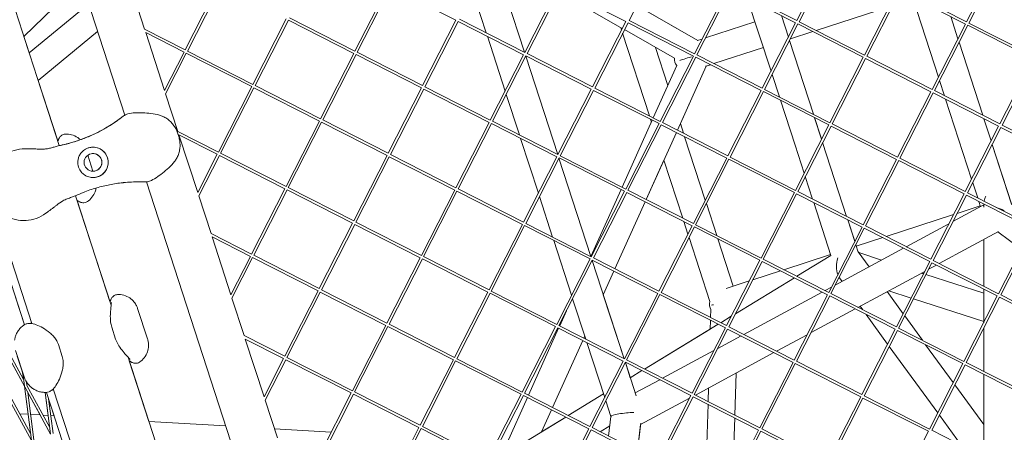
# Model space of a CAD drawing. Units: millimetres. Extents: x -4581 to 3057, y -4903 to 3057.
# Drawn here: x -1105 to -521, y -452 to -208 of the extents above; entities that cross this region are included whole.
import ezdxf

# ---------------------------------------------------------------- set-up
doc = ezdxf.new("R2010")
doc.units = ezdxf.units.MM
doc.linetypes.add('STRICHPUNKT', pattern=[25.4, 12.7, -6.35, 0, -6.35])
doc.layers.add('DNA TOWER 04', color=7, linetype='Continuous')
doc.layers.add('SICHER-MIN', color=7, linetype='STRICHPUNKT')

msp = doc.modelspace()

# ---------------------------------------------------------------- linework, layer by layer
at = {"layer": 'DNA TOWER 04', "color": 0, "linetype": 'Continuous', "lineweight": 0}
for p, q in [((-1042.512, -264.303), (-1200.743, 222.721)), ((-1081.322, -282.335), (-1242.544, 213.856)), ((-1290.878, 193.064), (-1101.93, -388.481)), ((-1097.514, -387.831), (-1286.929, 195.128)), ((-805.688, -227.048), (-824.615, -168.796)), ((-805.685, -227.049), (-824.542, -169.013)), ((-743.657, -208.149), (-723.908, -169.391)), ((-644.373, -208.232), (-624.625, -169.473)), ((-643.037, -208.913), (-623.288, -170.154)), ((-543.753, -208.996), (-524.005, -170.237)), ((-542.417, -209.677), (-522.668, -170.918)), ((-1102.342, -217.641), (-1068.374, -184.701)), ((-1030.776, -213.369), (-1038.006, -191.116)), ((-1006.759, -225.606), (-987.01, -186.848)), ((-1005.422, -226.287), (-985.674, -187.529)), ((-906.139, -226.37), (-886.39, -187.612)), ((-904.802, -227.051), (-885.053, -188.293)), ((-846.295, -208.041), (-885.053, -188.293)), ((-828.369, -215.491), (-836.171, -191.477)), ((-805.518, -227.134), (-785.77, -188.375)), ((-804.182, -227.815), (-784.433, -189.056)), ((-747.74, -212.859), (-785.56, -191.268)), ((-745.674, -208.805), (-784.433, -189.056)), ((-704.898, -227.898), (-685.15, -189.139)), ((-703.562, -228.579), (-683.813, -189.82)), ((-645.054, -209.569), (-683.813, -189.82)), ((-644.373, -208.232), (-683.132, -188.484)), ((-604.278, -228.662), (-584.529, -189.903)), ((-602.942, -229.343), (-583.193, -190.584)), ((-544.434, -210.333), (-583.193, -190.584)), ((-543.753, -208.996), (-582.512, -189.247)), ((-659.643, -238.202), (-673.687, -194.98)), ((-560.449, -241.763), (-575.864, -194.318)), ((-1063.919, -198.415), (-1099.179, -227.376)), ((-702.963, -219.998), (-739.164, -199.331)), ((-702.949, -219.993), (-735.381, -201.478)), ((-589.681, -200.013), (-632.926, -214.065)), ((-632.925, -214.065), (-589.682, -200.015)), ((-589.682, -200.016), (-632.924, -214.066)), ((-966.663, -246.036), (-946.915, -207.277)), ((-965.327, -246.717), (-945.578, -207.958)), ((-906.819, -227.707), (-945.578, -207.958)), ((-906.139, -226.37), (-944.897, -206.622)), ((-866.043, -246.8), (-846.295, -208.041)), ((-864.707, -247.481), (-844.958, -208.722)), ((-806.199, -228.471), (-844.958, -208.722)), ((-805.518, -227.134), (-844.277, -207.386)), ((-765.423, -247.564), (-745.674, -208.805)), ((-764.087, -248.245), (-744.338, -209.486)), ((-705.579, -229.234), (-744.338, -209.486)), ((-704.898, -227.898), (-743.657, -208.149)), ((-698.441, -218.528), (-669.13, -209.005)), ((-664.803, -248.328), (-645.054, -209.569)), ((-653.525, -205.252), (-649.371, -218.04)), ((-604.278, -228.662), (-643.037, -208.913)), ((-548.892, -219.081), (-553.183, -205.875)), ((-548.891, -219.079), (-553.181, -205.876)), ((-503.658, -229.426), (-542.417, -209.677)), ((-1058.609, -214.758), (-1093.869, -243.719)), ((-1058.606, -214.766), (-1093.866, -243.727)), ((-1006.759, -225.606), (-1030.776, -213.369)), ((-1007.44, -226.943), (-1030.12, -215.387)), ((-1018.997, -249.625), (-1030.12, -215.387)), ((-748.681, -212.322), (-748.208, -213.777)), ((-747.552, -215.794), (-731.636, -264.779)), ((-716.846, -230.496), (-746.436, -213.603)), ((-663.466, -249.009), (-643.718, -210.25)), ((-634.942, -214.721), (-648.189, -219.026)), ((-648.189, -219.025), (-634.942, -214.721)), ((-634.944, -214.72), (-648.188, -219.024)), ((-604.959, -229.998), (-643.718, -210.25)), ((-564.183, -249.091), (-544.434, -210.333)), ((-562.846, -249.772), (-543.098, -211.014)), ((-504.339, -230.762), (-543.098, -211.014)), ((-1099.179, -227.376), (-1102.342, -217.641)), ((-1102.342, -217.641), (-1099.179, -227.376)), ((-817.161, -249.985), (-827.713, -217.509)), ((-703.387, -220.135), (-700.458, -219.184)), ((-648.715, -220.057), (-634.516, -263.76)), ((-648.705, -220.038), (-634.496, -263.77)), ((-634.493, -263.771), (-648.704, -220.035)), ((-534.173, -264.382), (-548.236, -221.099)), ((-534.171, -264.383), (-548.235, -221.097)), ((-1018.997, -249.625), (-1007.44, -226.943)), ((-966.663, -246.036), (-1005.422, -226.287)), ((-866.043, -246.8), (-904.802, -227.051)), ((-728.026, -224.113), (-720.705, -246.643)), ((-664.186, -224.221), (-693.451, -233.73)), ((-664.185, -224.223), (-693.449, -233.731)), ((-693.449, -233.731), (-664.185, -224.223)), ((-1018.341, -251.642), (-1006.103, -227.624)), ((-967.344, -247.373), (-1006.103, -227.624)), ((-926.568, -266.466), (-906.819, -227.707)), ((-925.232, -267.147), (-905.483, -228.388)), ((-866.724, -248.136), (-905.483, -228.388)), ((-825.948, -267.229), (-806.199, -228.471)), ((-824.611, -267.91), (-804.863, -229.152)), ((-786.022, -287.573), (-804.949, -229.321)), ((-786.019, -287.574), (-804.948, -229.318)), ((-766.104, -248.9), (-804.863, -229.152)), ((-765.423, -247.564), (-804.182, -227.815)), ((-725.328, -267.993), (-705.579, -229.234)), ((-723.991, -268.674), (-704.243, -229.915)), ((-665.484, -249.664), (-704.243, -229.915)), ((-664.803, -248.328), (-703.562, -228.579)), ((-624.708, -268.757), (-604.959, -229.998)), ((-623.371, -269.438), (-603.623, -230.679)), ((-564.864, -250.428), (-603.623, -230.679)), ((-564.183, -249.091), (-602.942, -229.343)), ((-524.087, -269.521), (-504.339, -230.762)), ((-522.751, -270.202), (-503.002, -231.443)), ((-729.385, -265.926), (-715.414, -234.889)), ((-715.112, -273.198), (-698.014, -235.213)), ((-713.343, -269.301), (-697.998, -235.209)), ((-695.469, -234.386), (-698.441, -235.352)), ((-698.015, -235.215), (-695.467, -234.387)), ((-695.467, -234.387), (-697.998, -235.209)), ((-1082.22, -279.569), (-1093.868, -243.719)), ((-1093.866, -243.727), (-1082.22, -279.569)), ((-654.677, -253.487), (-658.988, -240.219)), ((-556.854, -252.826), (-559.793, -243.78)), ((-987.093, -286.131), (-967.344, -247.373)), ((-985.756, -286.812), (-966.008, -248.054)), ((-927.249, -267.802), (-966.008, -248.054)), ((-926.568, -266.466), (-965.327, -246.717)), ((-886.473, -286.895), (-866.724, -248.136)), ((-885.136, -287.576), (-865.388, -248.817)), ((-826.629, -268.566), (-865.388, -248.817)), ((-825.948, -267.229), (-864.707, -247.481)), ((-785.853, -287.659), (-766.104, -248.9)), ((-784.516, -288.34), (-764.768, -249.581)), ((-726.009, -269.33), (-764.768, -249.581)), ((-725.328, -267.993), (-764.087, -248.245)), ((-685.232, -288.423), (-665.484, -249.664)), ((-683.896, -289.104), (-664.147, -250.345)), ((-625.389, -270.094), (-664.147, -250.345)), ((-624.708, -268.757), (-663.466, -249.009)), ((-584.612, -289.187), (-564.864, -250.428)), ((-524.087, -269.521), (-562.846, -249.772)), ((-1011.112, -273.893), (-1018.341, -251.642)), ((-808.703, -276.016), (-816.506, -252.002)), ((-645.376, -282.111), (-654.021, -255.504)), ((-583.276, -289.868), (-563.527, -251.109)), ((-524.768, -270.857), (-563.527, -251.109)), ((-540.783, -302.288), (-556.199, -254.843)), ((-946.998, -306.561), (-927.249, -267.802)), ((-886.473, -286.895), (-925.232, -267.147)), ((-785.853, -287.659), (-824.611, -267.91)), ((-747.877, -307.008), (-730.001, -267.295)), ((-730.981, -266.796), (-730.476, -268.35)), ((-633.86, -265.777), (-630.188, -277.081)), ((-633.84, -265.787), (-629.695, -278.545)), ((-629.694, -278.543), (-633.838, -265.789)), ((-529.226, -279.606), (-533.517, -266.4)), ((-529.225, -279.604), (-533.515, -266.401)), ((-987.093, -286.131), (-1011.112, -273.893)), ((-945.661, -307.242), (-925.913, -268.483)), ((-887.154, -288.232), (-925.913, -268.483)), ((-846.377, -307.325), (-826.629, -268.566)), ((-845.041, -308.006), (-825.292, -269.247)), ((-786.534, -288.996), (-825.292, -269.247)), ((-745.757, -308.089), (-726.009, -269.33)), ((-744.421, -308.77), (-724.672, -270.011)), ((-685.913, -289.759), (-724.672, -270.011)), ((-685.232, -288.423), (-723.991, -268.674)), ((-713.35, -269.282), (-711.475, -275.052)), ((-645.137, -308.852), (-625.389, -270.094)), ((-643.801, -309.533), (-624.052, -270.775)), ((-585.293, -290.523), (-624.052, -270.775)), ((-584.612, -289.187), (-623.371, -269.438)), ((-544.517, -309.616), (-524.768, -270.857)), ((-543.18, -310.297), (-523.432, -271.538)), ((-484.699, -291.274), (-523.432, -271.538)), ((-484.018, -289.938), (-522.751, -270.202)), ((-1010.582, -276.945), (-1011.278, -274.805)), ((-987.774, -287.468), (-1010.457, -275.91)), ((-999.332, -310.152), (-1010.457, -275.91)), ((-797.496, -310.51), (-808.048, -278.034)), ((-733.605, -314.281), (-715.729, -274.568)), ((-710.819, -277.069), (-698.604, -314.665)), ((-629.705, -278.565), (-630.215, -276.994)), ((-645.404, -282.025), (-639.978, -298.727)), ((-614.85, -324.284), (-629.05, -280.583)), ((-629.04, -280.563), (-614.831, -324.294)), ((-614.827, -324.296), (-629.038, -280.56)), ((-516.96, -317.357), (-528.571, -281.624)), ((-517.091, -316.949), (-528.57, -281.622)), ((-1064.466, -288.026), (-1061.384, -297.513)), ((-999.332, -310.152), (-987.774, -287.468)), ((-998.676, -312.169), (-986.437, -288.149)), ((-947.679, -307.897), (-986.437, -288.149)), ((-946.998, -306.561), (-985.756, -286.812)), ((-906.902, -326.99), (-887.154, -288.232)), ((-905.566, -327.671), (-885.817, -288.913)), ((-847.058, -308.661), (-885.817, -288.913)), ((-846.377, -307.325), (-885.136, -287.576)), ((-806.282, -327.754), (-786.534, -288.996)), ((-804.946, -328.435), (-785.197, -289.676)), ((-766.356, -348.097), (-785.283, -289.846)), ((-766.362, -348.074), (-785.282, -289.843)), ((-746.438, -309.425), (-785.197, -289.676)), ((-745.757, -308.089), (-784.516, -288.34)), ((-733.592, -314.287), (-723.114, -291.008)), ((-723.12, -290.988), (-711.97, -325.304)), ((-705.662, -328.518), (-685.913, -289.759)), ((-704.326, -329.199), (-684.577, -290.44)), ((-645.818, -310.189), (-684.577, -290.44)), ((-645.137, -308.852), (-683.896, -289.104)), ((-605.042, -329.282), (-585.293, -290.523)), ((-603.705, -329.963), (-583.957, -291.204)), ((-545.198, -310.953), (-583.957, -291.204)), ((-544.517, -309.616), (-583.276, -289.868)), ((-639.322, -300.744), (-635.011, -314.012)), ((-859.087, -828.872), (-1029.679, -303.801)), ((-967.427, -346.656), (-947.679, -307.897)), ((-966.091, -347.337), (-946.342, -308.578)), ((-907.583, -328.327), (-946.342, -308.578)), ((-906.902, -326.99), (-945.661, -307.242)), ((-866.807, -347.42), (-847.058, -308.661)), ((-806.282, -327.754), (-845.041, -308.006)), ((-766.363, -348.077), (-748.494, -308.378)), ((-705.662, -328.518), (-744.421, -308.77)), ((-537.189, -313.35), (-540.127, -304.305)), ((-1050.603, -376.878), (-1071.675, -312.024)), ((-1051.302, -374.724), (-1070.758, -314.845)), ((-1070.758, -314.846), (-1051.302, -374.724)), ((-991.448, -334.417), (-998.676, -312.169)), ((-865.471, -348.101), (-845.722, -309.342)), ((-806.963, -329.091), (-845.722, -309.342)), ((-789.038, -336.541), (-796.84, -312.527)), ((-766.187, -348.184), (-746.438, -309.425)), ((-764.85, -348.865), (-745.102, -310.106)), ((-706.343, -329.855), (-745.102, -310.106)), ((-665.567, -348.948), (-645.818, -310.189)), ((-664.23, -349.629), (-644.482, -310.87)), ((-605.723, -330.618), (-644.482, -310.87)), ((-605.042, -329.282), (-643.801, -309.533)), ((-564.947, -349.712), (-545.198, -310.953)), ((-563.61, -350.392), (-543.861, -311.634)), ((-505.128, -331.369), (-543.861, -311.634)), ((-504.447, -330.033), (-543.18, -310.297)), ((-752.097, -355.363), (-734.221, -315.65)), ((-752.085, -355.369), (-734.209, -315.656)), ((-697.948, -316.683), (-691.809, -335.577)), ((-634.356, -316.029), (-624.111, -347.56)), ((-551.901, -327.412), (-534.661, -318.115)), ((-549.427, -322.558), (-535.651, -318.082)), ((-535.494, -318.564), (-536.533, -315.368)), ((-533.615, -317.381), (-533.615, -318.307)), ((-610.039, -339.09), (-614.195, -326.302)), ((-614.175, -326.312), (-610.03, -339.071)), ((-610.028, -339.067), (-614.172, -326.313)), ((-591.446, -336.209), (-551.445, -323.213)), ((-927.332, -367.086), (-907.583, -328.327)), ((-925.995, -367.767), (-906.247, -329.008)), ((-867.488, -348.757), (-906.247, -329.008)), ((-866.807, -347.42), (-905.566, -327.671)), ((-826.712, -367.85), (-806.963, -329.091)), ((-825.375, -368.531), (-805.627, -329.772)), ((-766.868, -349.52), (-805.627, -329.772)), ((-766.187, -348.184), (-804.946, -328.435)), ((-726.092, -368.613), (-706.343, -329.855)), ((-724.755, -369.294), (-705.006, -330.536)), ((-711.315, -327.321), (-708.876, -334.826)), ((-666.248, -350.284), (-705.006, -330.536)), ((-665.567, -348.948), (-704.326, -329.199)), ((-625.471, -369.377), (-605.723, -330.618)), ((-624.135, -370.058), (-604.386, -331.299)), ((-565.628, -351.048), (-604.386, -331.299)), ((-564.947, -349.712), (-603.705, -329.963)), ((-579.5, -342.296), (-554.222, -328.664)), ((-505.128, -331.369), (-524.877, -370.128)), ((-503.792, -332.05), (-523.54, -370.809)), ((-967.427, -346.656), (-991.448, -334.417)), ((-968.108, -347.993), (-990.793, -336.434)), ((-979.667, -370.678), (-990.793, -336.434)), ((-708.221, -336.844), (-695.91, -374.732)), ((-691.154, -337.594), (-682.04, -365.644)), ((-609.111, -341.949), (-593.463, -336.865)), ((-560.001, -352.231), (-524.794, -333.244)), ((-533.615, -338.001), (-533.615, -365.676)), ((-533.615, -338.001), (-533.615, -365.676)), ((-511.388, -343.655), (-525.324, -333.53)), ((-777.83, -371.035), (-788.382, -338.558)), ((-621.542, -364.969), (-581.105, -343.162)), ((-607.94, -345.55), (-609.384, -341.108)), ((-609.374, -341.088), (-609.096, -341.944)), ((-609.093, -341.943), (-609.372, -341.085)), ((-979.667, -370.678), (-968.108, -347.993)), ((-979.012, -372.696), (-966.772, -348.674)), ((-928.013, -368.422), (-966.772, -348.674)), ((-927.332, -367.086), (-966.091, -347.337)), ((-887.237, -387.515), (-867.488, -348.757)), ((-885.9, -388.196), (-866.152, -349.438)), ((-827.393, -369.186), (-866.152, -349.438)), ((-826.712, -367.85), (-865.471, -348.101)), ((-786.616, -388.279), (-766.868, -349.52)), ((-726.092, -368.613), (-764.85, -348.865)), ((-625.471, -369.377), (-664.23, -349.629)), ((-651.972, -355.874), (-624.328, -346.893)), ((-624.123, -347.524), (-644.277, -359.795)), ((-644.276, -359.796), (-624.122, -347.525)), ((-607.659, -345.771), (-608.038, -345.249)), ((-608.038, -345.249), (-601.546, -354.185)), ((-607.659, -345.771), (-594.107, -350.174)), ((-785.28, -388.96), (-765.531, -350.201)), ((-746.691, -408.622), (-765.618, -350.371)), ((-726.773, -369.95), (-765.531, -350.201)), ((-685.996, -389.043), (-666.248, -350.284)), ((-684.66, -389.724), (-664.911, -350.965)), ((-626.152, -370.714), (-664.911, -350.965)), ((-585.376, -389.807), (-565.628, -351.048)), ((-584.04, -390.488), (-564.291, -351.729)), ((-566.269, -355.612), (-561.606, -353.097)), ((-525.558, -371.465), (-564.291, -351.729)), ((-524.877, -370.128), (-563.61, -350.392)), ((-759.007, -370.716), (-752.713, -356.733)), ((-759.001, -370.735), (-752.701, -356.739)), ((-680.716, -381.984), (-645.781, -360.713)), ((-645.782, -360.712), (-680.715, -381.982)), ((-670.476, -361.886), (-653.99, -356.53)), ((-619.128, -360.609), (-617.531, -362.806)), ((-608.155, -378.2), (-568.591, -356.864)), ((-570.443, -357.862), (-569.29, -358.237)), ((-570.43, -357.856), (-569.286, -358.228)), ((-567.846, -358.706), (-533.615, -369.827)), ((-567.841, -358.697), (-533.615, -369.817)), ((-686.187, -366.991), (-672.493, -362.542)), ((-627.654, -368.265), (-623.863, -366.221)), ((-533.615, -367.359), (-533.615, -387.278)), ((-533.615, -367.359), (-533.615, -369.817)), ((-1101.961, -388.499), (-1107.303, -372.058)), ((-971.784, -394.941), (-979.012, -372.696)), ((-947.761, -407.181), (-928.013, -368.422)), ((-946.425, -407.862), (-926.676, -369.103)), ((-887.918, -388.852), (-926.676, -369.103)), ((-887.237, -387.515), (-925.995, -367.767)), ((-847.141, -407.945), (-827.393, -369.186)), ((-845.805, -408.626), (-826.056, -369.867)), ((-787.297, -389.616), (-826.056, -369.867)), ((-786.616, -388.279), (-825.375, -368.531)), ((-769.372, -397.066), (-777.174, -373.052)), ((-746.688, -408.624), (-759, -370.732)), ((-746.521, -408.709), (-726.773, -369.95)), ((-745.185, -409.39), (-725.436, -370.631)), ((-686.677, -390.379), (-725.436, -370.631)), ((-685.996, -389.043), (-724.755, -369.294)), ((-675.807, -394.234), (-629.259, -369.131)), ((-645.901, -409.473), (-626.152, -370.714)), ((-644.564, -410.154), (-624.816, -371.395)), ((-586.057, -391.143), (-624.816, -371.395)), ((-585.376, -389.807), (-624.135, -370.058)), ((-581.373, -381.95), (-590.87, -368.879)), ((-590.87, -368.879), (-581.373, -381.95)), ((-581.372, -381.949), (-590.869, -368.878)), ((-576.645, -372.671), (-589.91, -368.361)), ((-533.615, -386.651), (-575.201, -373.14)), ((-525.558, -371.465), (-545.306, -410.223)), ((-524.221, -372.146), (-543.97, -410.904)), ((-485.462, -391.894), (-524.221, -372.146)), ((-484.781, -390.558), (-523.54, -370.809)), ((-1029.047, -396.923), (-1034.904, -378.896)), ((-635.91, -393.169), (-609.76, -379.066)), ((-606.856, -377.5), (-605.284, -379.663)), ((-784.862, -389.173), (-780.869, -380.304)), ((-695.291, -379.539), (-695.428, -384.237)), ((-683.156, -383.468), (-689.435, -387.291)), ((-689.434, -387.292), (-683.157, -383.47)), ((-603.342, -382.336), (-590.545, -399.95)), ((-569.957, -397.663), (-580.384, -383.312)), ((-580.384, -383.312), (-569.957, -397.663)), ((-569.954, -397.665), (-580.383, -383.311)), ((-1047.96, -396.996), (-1050.248, -389.953)), ((-907.666, -427.611), (-887.918, -388.852)), ((-906.33, -428.292), (-886.581, -389.533)), ((-847.822, -409.281), (-886.581, -389.533)), ((-847.141, -407.945), (-885.9, -388.196)), ((-807.046, -428.374), (-787.297, -389.616)), ((-805.709, -429.055), (-785.961, -390.297)), ((-803.354, -430.256), (-785.478, -390.543)), ((-747.202, -410.045), (-785.961, -390.297)), ((-746.521, -408.709), (-785.28, -388.96)), ((-690.94, -388.208), (-734.593, -414.787)), ((-734.591, -414.787), (-690.939, -388.208)), ((-706.426, -429.138), (-686.677, -390.379)), ((-695.477, -385.896), (-695.628, -391.062)), ((-645.901, -409.473), (-684.66, -389.724)), ((-545.306, -410.223), (-584.04, -390.488)), ((-533.615, -386.651), (-533.615, -387.278)), ((-533.615, -390.582), (-533.615, -416.181)), ((-533.615, -390.582), (-533.615, -416.181)), ((-1102.495, -420.886), (-1116.021, -396.101)), ((-947.761, -407.181), (-971.784, -394.941)), ((-770.589, -396.446), (-769.999, -395.136)), ((-770.577, -396.452), (-769.993, -395.155)), ((-734.593, -414.786), (-695.628, -391.061)), ((-705.089, -429.819), (-685.341, -391.06)), ((-691.183, -402.526), (-677.413, -395.1)), ((-646.582, -410.809), (-685.341, -391.06)), ((-656.309, -404.17), (-638.232, -394.421)), ((-605.806, -429.902), (-586.057, -391.143)), ((-604.469, -430.583), (-584.721, -391.824)), ((-545.987, -411.56), (-584.721, -391.824)), ((-1101.963, -424.991), (-1117.338, -396.82)), ((-1115.479, -400.289), (-1102.001, -424.984)), ((-1081.875, -400.229), (-1079.587, -407.272)), ((-948.442, -408.518), (-971.129, -396.958)), ((-960.002, -431.205), (-971.129, -396.958)), ((-789.081, -437.528), (-771.205, -397.815)), ((-789.069, -437.534), (-771.193, -397.821)), ((-758.164, -431.56), (-768.717, -399.083)), ((-589.555, -401.312), (-560.877, -440.784)), ((-551.706, -422.784), (-568.015, -400.336)), ((-568.015, -400.336), (-551.706, -422.784)), ((-551.705, -422.782), (-568.012, -400.338)), ((-1107.27, -403.745), (-1102.198, -419.354)), ((-1106.246, -407.146), (-1103.369, -416.001)), ((-897.884, -846.897), (-1040.561, -407.784)), ((-907.666, -427.611), (-946.425, -407.862)), ((-723.961, -420.204), (-693.504, -403.778)), ((-704.462, -430.139), (-657.914, -405.035)), ((-1028.212, -445.79), (-1039.861, -409.937)), ((-1039.861, -409.937), (-1028.213, -445.785)), ((-960.002, -431.205), (-948.442, -408.518)), ((-959.347, -433.223), (-947.106, -409.199)), ((-908.347, -428.947), (-947.106, -409.199)), ((-867.571, -448.04), (-847.822, -409.281)), ((-866.234, -448.721), (-846.486, -409.962)), ((-807.727, -429.711), (-846.486, -409.962)), ((-807.046, -428.374), (-845.805, -408.626)), ((-766.951, -448.804), (-747.202, -410.045)), ((-765.614, -449.485), (-745.866, -410.726)), ((-739.527, -430.671), (-745.952, -410.896)), ((-743.019, -419.917), (-745.951, -410.893)), ((-707.107, -430.475), (-745.866, -410.726)), ((-706.426, -429.138), (-745.185, -409.39)), ((-666.331, -449.568), (-646.582, -410.809)), ((-664.994, -450.249), (-645.245, -411.49)), ((-606.487, -431.239), (-645.245, -411.49)), ((-605.806, -429.902), (-644.564, -410.154)), ((-545.987, -411.56), (-565.736, -450.319)), ((-544.651, -412.241), (-564.399, -451)), ((-505.892, -431.989), (-544.651, -412.241)), ((-505.211, -430.653), (-543.97, -410.904)), ((-1102.543, -420.797), (-1103.048, -416.898)), ((-1102.993, -417.037), (-1102, -424.712)), ((-736.098, -415.703), (-743.021, -419.918)), ((-743.021, -419.918), (-736.098, -415.703)), ((-743.02, -419.919), (-736.097, -415.704)), ((-680.384, -417.153), (-681.111, -442.037)), ((-533.615, -417.864), (-533.615, -466.685)), ((-533.615, -417.864), (-533.615, -447.682)), ((-1099.858, -441.536), (-1102.001, -424.984)), ((-1101.963, -424.991), (-1097.844, -456.819)), ((-1086.454, -453.409), (-1101.829, -425.238)), ((-1100.792, -422.357), (-1100.512, -424.519)), ((-1086.986, -449.304), (-1100.512, -424.519)), ((-740.1, -428.907), (-725.566, -421.069)), ((-533.615, -447.682), (-550.716, -424.144)), ((-533.615, -447.684), (-550.716, -424.146)), ((-550.716, -424.146), (-533.615, -447.684)), ((-1113.182, -428.927), (-1097.807, -457.098)), ((-1111.865, -428.208), (-1098.339, -452.993)), ((-1099.981, -428.624), (-1096.356, -456.626)), ((-1099.97, -428.706), (-1092.737, -441.959)), ((-1087.937, -442.244), (-1089.704, -428.593)), ((-1089.667, -428.593), (-1086.49, -453.13)), ((-1088.906, -428.564), (-930.858, -915.003)), ((-926.436, -914.354), (-1084.951, -426.495)), ((-928.096, -467.706), (-908.347, -428.947)), ((-926.759, -468.387), (-907.011, -429.628)), ((-868.252, -449.377), (-907.011, -429.628)), ((-867.571, -448.04), (-906.33, -428.292)), ((-827.476, -468.47), (-807.727, -429.711)), ((-826.139, -469.151), (-806.39, -430.392)), ((-816.016, -458.386), (-803.97, -431.625)), ((-767.632, -450.141), (-806.39, -430.392)), ((-766.951, -448.804), (-805.709, -429.055)), ((-779.751, -442.282), (-758.821, -429.538)), ((-758.821, -429.539), (-779.751, -442.282)), ((-779.749, -442.283), (-758.821, -429.54)), ((-726.855, -469.234), (-707.107, -430.475)), ((-725.519, -469.915), (-705.77, -431.156)), ((-667.012, -450.904), (-705.77, -431.156)), ((-666.331, -449.568), (-705.089, -429.819)), ((-696.647, -425.924), (-696.883, -434)), ((-626.235, -469.997), (-606.487, -431.239)), ((-565.736, -450.319), (-604.469, -430.583)), ((-1087.662, -432.394), (-1085.003, -452.938)), ((-1084.43, -442.452), (-1087.638, -432.579)), ((-952.121, -455.465), (-959.347, -433.223)), ((-754.495, -442.853), (-757.509, -433.577)), ((-736.938, -447.652), (-707.873, -431.978)), ((-696.932, -435.659), (-698.338, -483.764)), ((-624.899, -470.678), (-605.15, -431.92)), ((-566.417, -451.655), (-605.15, -431.92)), ((-1104.752, -441.241), (-1099.859, -441.532)), ((-1104.75, -441.246), (-1099.821, -441.539)), ((-1098.298, -441.624), (-1092.74, -441.954)), ((-1098.297, -441.629), (-1092.702, -441.961)), ((-1090.939, -442.061), (-1087.937, -442.239)), ((-1090.936, -442.066), (-1087.899, -442.246)), ((-1086.376, -442.332), (-1084.432, -442.447)), ((-1086.375, -442.337), (-1084.393, -442.454)), ((-824.907, -469.778), (-781.255, -443.199)), ((-795.553, -451.905), (-789.698, -438.897)), ((-781.256, -443.199), (-795.552, -451.903)), ((-795.531, -451.891), (-789.685, -438.904)), ((-795.531, -451.89), (-781.256, -443.198)), ((-755.869, -454.45), (-754.491, -442.82)), ((-559.888, -442.146), (-547.022, -459.854)), ((-1028.213, -445.785), (-982.671, -448.488)), ((-1028.212, -445.79), (-982.67, -448.493)), ((-827.476, -468.47), (-866.234, -448.721)), ((-760.906, -451.884), (-755.15, -448.379)), ((-738.776, -463.16), (-736.834, -446.776)), ((-738.774, -463.161), (-736.936, -447.652)), ((-681.16, -443.695), (-682.245, -480.802)), ((-953.831, -450.2), (-920.194, -452.197)), ((-953.829, -450.205), (-920.196, -452.202)), ((-888, -488.135), (-868.252, -449.377)), ((-886.664, -488.816), (-866.915, -450.058)), ((-828.157, -469.806), (-866.915, -450.058)), ((-787.38, -488.899), (-767.632, -450.141)), ((-786.044, -489.58), (-766.295, -450.822)), ((-727.536, -470.57), (-766.295, -450.822)), ((-726.855, -469.234), (-765.614, -449.485)), ((-686.76, -489.663), (-667.012, -450.904)), ((-685.424, -490.344), (-665.675, -451.585)), ((-626.916, -471.334), (-665.675, -451.585)), ((-626.235, -469.997), (-664.994, -450.249)), ((-566.417, -451.655), (-586.165, -490.414)), ((-525.641, -470.748), (-564.399, -451))]:
    msp.add_line(p, q, dxfattribs=at)
msp.add_circle((-1061.366, -292.263), 5.25, dxfattribs=at)
for centre, radius, start, end in [((-1099.045, -194.097), 90, 284.32963, 306.189108), ((-1099.045, -194.097), 90, 284.32963, 306.189108), ((-1061.366, -292.263), 9, 275.821864, 95.821767), ((-1061.366, -292.263), 5.25, 275.821993, 95.821632), ((-1061.366, -292.263), 5.25, 275.8222, 95.821425), ((-1061.366, -292.263), 5.25, 275.822019, 95.821606), ((-1034.149, -393.828), 90, 89.81092, 95.821807), ((-1034.149, -393.828), 90, 89.81092, 95.821805)]:
    msp.add_arc(centre, radius, start, end, dxfattribs=at)
for centre, major_axis, ratio, start_param, end_param in [((-703.856, -228.699), (12.823, 4.166), 0.5933529, 2.8490977, 3.4352026), ((-703.856, -228.7), (10.278, 3.344), 0.0000016, 1.8596259, 2.8486739), ((-524.615, -322.921), (-6.071, 11.916), 0.5575365, 0.2774337, 0.6277853), ((-524.615, -322.922), (10.594, -4.244), 0.2801423, 2.6876446, 2.912048), ((-524.615, -322.921), (-6.071, 11.916), 0.5575365, 0.7827574, 0.9580088), ((-524.615, -322.922), (10.594, -4.244), 0.2801423, 1.3950241, 1.8263653), ((-614.23, -352.039), (2.104, 10.498), 0.6010842, 1.3895526, 2.3859212), ((-614.23, -352.039), (2.104, 10.498), 0.6010842, 2.6105344, 2.6356494), ((-687.176, -375.724), (-8.545, -2.776), 0.8903859, 5.8105055, 6.4237746), ((-687.176, -375.724), (-8.037, -1.153), 0.0000025, 0.3091318, 0.6121274), ((-745.325, -441.95), (-9.166, -0.902), 0.127316, 4.1867538, 6.2552493)]:
    msp.add_ellipse(centre, major_axis=major_axis, ratio=ratio, start_param=start_param, end_param=end_param, dxfattribs=at)
for points, knots in [([(-1044.066, -265.352), (-1044.283, -265.52), (-1044.501, -265.686), (-1047.144, -267.687), (-1049.673, -269.408), (-1055.572, -272.995), (-1058.99, -274.782), (-1064.655, -277.302), (-1066.863, -278.179), (-1071.292, -279.743), (-1073.514, -280.43), (-1077.602, -281.527), (-1079.47, -281.963), (-1081.322, -282.335)], [32.2884702, 32.2884702, 32.2884702, 32.2884702, 33.2264505, 33.2264505, 43.6132956, 43.6132956, 56.6998787, 56.6998787, 64.9018379, 64.9018379, 73.1037971, 73.1037971, 80.0518638, 80.0518638, 80.0518638, 80.0518638]), ([(-1045.905, -266.733), (-1045.879, -266.715), (-1045.833, -266.681), (-1045.637, -266.537), (-1045.425, -266.381), (-1044.85, -265.951), (-1044.488, -265.677), (-1044.066, -265.352)], [3.9960534, 3.9960534, 3.9960534, 3.9960534, 5.5398987, 5.5398987, 8.6543138, 8.6543138, 11.7687349, 11.7687349, 11.7687349, 11.7687349]), ([(-1044.066, -265.352), (-1043.855, -265.189), (-1043.642, -265.031), (-1043.384, -264.847), (-1043.341, -264.817), (-1043.299, -264.787)], [47.47688115, 47.47688115, 47.47688115, 47.47688115, 47.83096317, 47.83096317, 47.90020673, 47.90020673, 47.90020673, 47.90020673]), ([(-1043.299, -264.787), (-1042.495, -264.222), (-1041.616, -263.843), (-1039.342, -263.156), (-1037.92, -262.986), (-1034.944, -262.82), (-1033.412, -262.835), (-1030.274, -262.955), (-1028.665, -263.057), (-1025.365, -263.456), (-1023.659, -263.762), (-1021.304, -264.497), (-1020.635, -264.743), (-1019.981, -265.029)], [-23.0956292, -23.0956292, -23.0956292, -23.0956292, -20.2039292, -20.2039292, -15.7157723, -15.7157723, -11.0966465, -11.0966465, -6.4775206, -6.4775206, -1.8583948, -1.8583948, 0, 0, 0, 0]), ([(-1011.278, -274.805), (-1011.565, -273.921), (-1011.927, -273.077), (-1012.771, -271.477), (-1013.251, -270.721), (-1014.317, -269.3), (-1014.902, -268.636), (-1016.182, -267.403), (-1016.875, -266.837), (-1018.356, -265.832), (-1019.147, -265.393), (-1019.981, -265.029)], [0, 0, 0, 0, 2.2415104, 2.2415104, 4.4830208, 4.4830208, 6.7245312, 6.7245312, 8.9660416, 8.9660416, 11.207552, 11.207552, 11.207552, 11.207552]), ([(-1082.22, -279.569), (-1082.207, -279.545), (-1082.195, -279.522), (-1082.122, -279.381), (-1082.073, -279.274), (-1082.034, -279.18)], [6.1943094, 6.1943094, 6.1943094, 6.1943094, 6.5078983, 6.5078983, 8.1348729, 8.1348729, 8.1348729, 8.1348729]), ([(-1082.034, -279.18), (-1081.946, -278.967), (-1081.857, -278.764), (-1081.67, -278.368), (-1081.573, -278.176), (-1081.351, -277.779), (-1081.229, -277.576), (-1080.888, -277.104), (-1080.686, -276.833), (-1080.002, -276.255), (-1079.648, -275.988), (-1078.704, -275.621), (-1078.252, -275.503), (-1077.726, -275.483)], [0, 0, 0, 0, 1.2414435, 1.2414435, 2.4828869, 2.4828869, 3.7243304, 3.7243304, 4.9657738, 4.9657738, 5.7370047, 5.7370047, 6.2072173, 6.2072173, 6.2072173, 6.2072173]), ([(-1068.883, -278.892), (-1069.334, -278.452), (-1069.849, -278.018), (-1071.47, -276.894), (-1072.721, -276.291), (-1075.239, -275.579), (-1076.485, -275.45), (-1077.635, -275.48), (-1077.681, -275.481), (-1077.726, -275.483)], [49.10133095, 49.10133095, 49.10133095, 49.10133095, 49.16200624, 49.16200624, 49.27059873, 49.27059873, 49.37485959, 49.37485959, 49.37919122, 49.37919122, 49.37919122, 49.37919122]), ([(-1011.877, -289.97), (-1011.416, -289.186), (-1011.035, -288.366), (-1010.426, -286.68), (-1010.198, -285.813), (-1009.888, -284.064), (-1009.806, -283.185), (-1009.778, -281.408), (-1009.834, -280.515), (-1010.092, -278.725), (-1010.295, -277.829), (-1010.582, -276.945)], [0, 0, 0, 0, 2.240785, 2.240785, 4.48157, 4.48157, 6.722355, 6.722355, 8.96314, 8.96314, 11.203925, 11.203925, 11.203925, 11.203925]), ([(-1101.697, -284.278), (-1103.831, -284.257), (-1105.981, -284.554), (-1110.059, -285.735), (-1111.953, -286.592), (-1115.505, -288.834), (-1117.121, -290.234), (-1119.958, -293.533), (-1121.143, -295.475), (-1122.792, -299.639), (-1123.316, -301.861), (-1123.276, -305.586), (-1123.134, -306.9), (-1122.682, -308.292)], [0, 0, 0, 0, 5.2458132, 5.2458132, 10.3743748, 10.3743748, 15.7864138, 15.7864138, 21.7039495, 21.7039495, 27.4657055, 27.4657055, 30.2610723, 30.2610723, 30.2610723, 30.2610723]), ([(-1093.664, -284.392), (-1094.205, -284.371), (-1094.743, -284.357), (-1095.815, -284.335), (-1096.348, -284.328), (-1097.414, -284.316), (-1097.947, -284.311), (-1099.014, -284.302), (-1099.548, -284.298), (-1100.62, -284.288), (-1101.157, -284.283), (-1101.697, -284.278)], [0, 0, 0, 0, 1.6269746, 1.6269746, 3.2539492, 3.2539492, 4.8809237, 4.8809237, 6.5078983, 6.5078983, 8.1348729, 8.1348729, 8.1348729, 8.1348729]), ([(-1081.336, -282.337), (-1082.233, -282.517), (-1083.021, -282.758), (-1084.543, -283.226), (-1085.273, -283.457), (-1086.747, -283.859), (-1087.491, -284.03), (-1089.06, -284.285), (-1089.887, -284.368), (-1091.676, -284.441), (-1092.638, -284.432), (-1093.664, -284.392)], [0, 0, 0, 0, 3.4932953, 3.4932953, 6.9865905, 6.9865905, 10.4798858, 10.4798858, 13.973181, 13.973181, 17.4664763, 17.4664763, 17.4664763, 17.4664763]), ([(-1076.77, -281.297), (-1076.775, -281.298), (-1076.781, -281.299), (-1076.871, -281.323), (-1077.118, -281.386), (-1077.888, -281.576), (-1078.398, -281.699), (-1079.68, -281.991), (-1080.451, -282.16), (-1081.336, -282.337)], [4.9855075, 4.9855075, 4.9855075, 4.9855075, 5.406713, 5.406713, 10.8002642, 10.8002642, 15.8220869, 15.8220869, 20.8439095, 20.8439095, 20.8439095, 20.8439095]), ([(-1070.353, -291.78), (-1070.318, -291.123), (-1070.212, -290.486), (-1069.85, -289.171), (-1069.574, -288.506), (-1068.793, -287.099), (-1068.236, -286.379), (-1067.23, -285.418), (-1066.847, -285.107), (-1066.087, -284.589), (-1065.718, -284.373), (-1065.078, -284.059), (-1064.819, -283.947), (-1064.302, -283.751), (-1064.046, -283.667), (-1063.442, -283.498), (-1063.094, -283.423), (-1062.005, -283.255), (-1061.262, -283.233), (-1059.414, -283.407), (-1058.335, -283.716), (-1056.361, -284.704), (-1055.479, -285.367), (-1054.735, -286.178)], [-22.0235697, -22.0235697, -22.0235697, -22.0235697, -20.0238802, -20.0238802, -17.6998506, -17.6998506, -14.6888048, -14.6888048, -13.0679185, -13.0679185, -11.7038701, -11.7038701, -10.8209843, -10.8209843, -9.9927557, -9.9927557, -8.9078367, -8.9078367, -6.6663958, -6.6663958, -3.3043796, -3.3043796, 0, 0, 0, 0]), ([(-1054.735, -286.178), (-1054.661, -286.258), (-1054.589, -286.34), (-1054.13, -286.878), (-1053.787, -287.374), (-1053.213, -288.407), (-1052.981, -288.945), (-1052.807, -289.482), (-1052.632, -290.018), (-1052.503, -290.59), (-1052.361, -291.763), (-1052.347, -292.365), (-1052.402, -293.071), (-1052.412, -293.179), (-1052.425, -293.288)], [51.333417, 51.333417, 51.333417, 51.333417, 51.6421617, 51.6421617, 53.3347937, 53.3347937, 55.0274257, 55.0274257, 55.0274257, 56.7200577, 56.7200577, 58.4126897, 58.4126897, 58.7214344, 58.7214344, 58.7214344, 58.7214344]), ([(-1030.599, -303.872), (-1029.617, -303.856), (-1028.683, -303.646), (-1026.44, -302.865), (-1025.19, -302.167), (-1022.683, -300.552), (-1021.453, -299.638), (-1018.985, -297.698), (-1017.743, -296.669), (-1015.308, -294.406), (-1014.108, -293.157), (-1012.635, -291.178), (-1012.238, -290.585), (-1011.877, -289.97)], [0, 0, 0, 0, 2.8916956, 2.8916956, 7.3804366, 7.3804366, 11.9995594, 11.9995594, 16.6186823, 16.6186823, 21.2378051, 21.2378051, 23.0956141, 23.0956141, 23.0956141, 23.0956141]), ([(-1068.353, -297.936), (-1068.684, -297.528), (-1068.979, -297.091), (-1069.519, -296.12), (-1069.751, -295.582), (-1070.102, -294.5), (-1070.232, -293.923), (-1070.364, -292.82), (-1070.381, -292.298), (-1070.353, -291.78)], [24.3197546, 24.3197546, 24.3197546, 24.3197546, 25.8169047, 25.8169047, 27.513626, 27.513626, 29.2284692, 29.2284692, 30.70969, 30.70969, 30.70969, 30.70969]), ([(-1052.425, -293.288), (-1052.487, -293.829), (-1052.598, -294.364), (-1052.93, -295.455), (-1053.159, -296.004), (-1053.884, -297.352), (-1054.454, -298.102), (-1055.567, -299.172), (-1056.045, -299.547), (-1056.851, -300.056), (-1057.154, -300.224), (-1057.744, -300.507), (-1058.028, -300.627), (-1058.527, -300.806), (-1058.739, -300.874), (-1059.174, -300.995), (-1059.396, -301.047), (-1059.953, -301.158), (-1060.286, -301.204), (-1061.436, -301.3), (-1062.243, -301.255), (-1064.227, -300.884), (-1065.402, -300.408), (-1067.148, -299.211), (-1067.792, -298.627), (-1068.353, -297.936)], [-21.8325436, -21.8325436, -21.8325436, -21.8325436, -20.205898, -20.205898, -18.4300042, -18.4300042, -15.6220617, -15.6220617, -13.8079786, -13.8079786, -12.7732017, -12.7732017, -11.8426259, -11.8426259, -11.1639933, -11.1639933, -10.4582977, -10.4582977, -9.3981458, -9.3981458, -6.782993, -6.782993, -2.6915877, -2.6915877, 0, 0, 0, 0]), ([(-1071.688, -312.03), (-1070.189, -311.343), (-1068.651, -310.687), (-1064.526, -309.065), (-1061.881, -308.16), (-1059.166, -307.375), (-1056.663, -306.65), (-1054.101, -306.027), (-1048.899, -305.005), (-1046.259, -304.606), (-1043.495, -304.314), (-1043.387, -304.303), (-1043.278, -304.292)], [38.8319323, 38.8319323, 38.8319323, 38.8319323, 44.8997731, 44.8997731, 54.7525007, 54.7525007, 54.7525007, 63.8329071, 63.8329071, 72.9133135, 72.9133135, 73.2850979, 73.2850979, 73.2850979, 73.2850979]), ([(-1064.721, -315.51), (-1063.779, -314.878), (-1062.806, -314.019), (-1061.187, -311.968), (-1060.545, -310.799), (-1059.855, -308.906), (-1059.673, -308.177), (-1059.559, -307.49)], [19.54655042, 19.54655042, 19.54655042, 19.54655042, 19.65562498, 19.65562498, 19.76066195, 19.76066195, 19.82836392, 19.82836392, 19.82836392, 19.82836392]), ([(-1033.852, -303.828), (-1033.81, -303.828), (-1033.727, -303.829), (-1033.426, -303.831), (-1033.162, -303.833), (-1032.472, -303.843), (-1032.046, -303.851), (-1031.553, -303.865)], [3.9922663, 3.9922663, 3.9922663, 3.9922663, 5.9937289, 5.9937289, 8.8815051, 8.8815051, 11.7692873, 11.7692873, 11.7692873, 11.7692873]), ([(-1071.688, -312.03), (-1071.688, -312.03), (-1071.688, -312.031), (-1071.688, -312.031), (-1071.689, -312.031), (-1071.69, -312.032), (-1071.691, -312.032), (-1071.693, -312.033), (-1071.695, -312.034), (-1071.7, -312.036), (-1071.703, -312.037), (-1071.723, -312.046), (-1071.739, -312.054), (-1071.841, -312.1), (-1071.927, -312.138), (-1072.696, -312.469), (-1073.381, -312.71), (-1074.937, -313.242), (-1075.814, -313.531), (-1077.528, -314.217), (-1078.365, -314.606), (-1080.403, -315.764), (-1081.637, -316.644), (-1082.87, -317.615)], [0, 0, 0, 0, 0.0004883, 0.0004883, 0.0024414, 0.0024414, 0.0063477, 0.0063477, 0.0141602, 0.0141602, 0.0297852, 0.0297852, 0.1071328, 0.1071328, 0.5196631, 0.5196631, 3.7842413, 3.7842413, 7.8694749, 7.8694749, 11.5560738, 11.5560738, 16.6064291, 16.6064291, 16.6064291, 16.6064291]), ([(-1070.758, -314.845), (-1070.734, -314.857), (-1070.71, -314.869), (-1070.568, -314.94), (-1070.466, -314.997), (-1070.379, -315.051)], [-1.9412083, -1.9412083, -1.9412083, -1.9412083, -1.6273169, -1.6273169, 0, 0, 0, 0]), ([(-1089.301, -322.429), (-1091.015, -323.699), (-1092.947, -324.732), (-1096.936, -326.168), (-1098.982, -326.59), (-1103.184, -326.858), (-1105.293, -326.675), (-1109.535, -325.667), (-1111.623, -324.795), (-1115.395, -322.401), (-1117.123, -320.914), (-1119.28, -317.881), (-1119.941, -316.727), (-1120.393, -315.335)], [-30.2387594, -30.2387594, -30.2387594, -30.2387594, -24.9929949, -24.9929949, -19.8491596, -19.8491596, -14.4429883, -14.4429883, -8.554957, -8.554957, -2.794482, -2.794482, 0, 0, 0, 0]), ([(-1082.87, -317.615), (-1083.295, -317.95), (-1083.722, -318.278), (-1084.577, -318.925), (-1085.005, -319.245), (-1085.86, -319.882), (-1086.288, -320.198), (-1087.145, -320.832), (-1087.574, -321.149), (-1088.435, -321.787), (-1088.867, -322.107), (-1089.301, -322.429)], [-8.1365846, -8.1365846, -8.1365846, -8.1365846, -6.5092677, -6.5092677, -4.8819508, -4.8819508, -3.2546339, -3.2546339, -1.6273169, -1.6273169, 0, 0, 0, 0]), ([(-1070.379, -315.051), (-1070.183, -315.171), (-1069.992, -315.283), (-1069.607, -315.494), (-1069.415, -315.593), (-1069, -315.784), (-1068.781, -315.877), (-1068.225, -316.058), (-1067.901, -316.159), (-1067.007, -316.223), (-1066.563, -316.23), (-1065.588, -315.971), (-1065.155, -315.801), (-1064.721, -315.51)], [-30.2387594, -30.2387594, -30.2387594, -30.2387594, -28.9987635, -28.9987635, -27.7587675, -27.7587675, -26.5187715, -26.5187715, -25.2787756, -25.2787756, -24.5085879, -24.5085879, -24.0387796, -24.0387796, -24.0387796, -24.0387796]), ([(-1051.093, -374.292), (-1051.005, -374.08), (-1050.916, -373.877), (-1050.729, -373.481), (-1050.631, -373.287), (-1050.408, -372.889), (-1050.285, -372.685), (-1049.943, -372.212), (-1049.74, -371.939), (-1049.054, -371.362), (-1048.699, -371.095), (-1047.757, -370.732), (-1047.307, -370.615), (-1046.785, -370.595)], [-30.2387594, -30.2387594, -30.2387594, -30.2387594, -28.998755, -28.998755, -27.7587506, -27.7587506, -26.5187462, -26.5187462, -25.2787419, -25.2787419, -24.5085268, -24.5085268, -24.0387375, -24.0387375, -24.0387375, -24.0387375]), ([(-1046.785, -370.595), (-1045.651, -370.553), (-1044.36, -370.676), (-1041.845, -371.384), (-1040.638, -371.952), (-1038.567, -373.347), (-1037.718, -374.167), (-1036.429, -375.726), (-1035.978, -376.465), (-1035.308, -377.772), (-1035.086, -378.343), (-1034.916, -378.859), (-1034.91, -378.878), (-1034.904, -378.896)], [19.54652885, 19.54652885, 19.54652885, 19.54652885, 19.65559334, 19.65559334, 19.76062075, 19.76062075, 19.86968524, 19.86968524, 19.97874973, 19.97874973, 20.08781422, 20.08781422, 20.0918513, 20.0918513, 20.0918513, 20.0918513]), ([(-1051.302, -374.724), (-1051.281, -374.685), (-1051.261, -374.648), (-1051.181, -374.493), (-1051.132, -374.387), (-1051.093, -374.292)], [-2.1269109, -2.1269109, -2.1269109, -2.1269109, -1.6273169, -1.6273169, 0, 0, 0, 0]), ([(-1050.462, -375.225), (-1050.462, -375.225), (-1050.462, -375.228), (-1050.462, -375.261), (-1050.465, -375.381), (-1050.496, -375.844), (-1050.539, -376.289), (-1050.68, -377.593), (-1050.792, -378.546), (-1050.994, -380.74), (-1051.089, -381.989), (-1051.112, -384.849), (-1051.062, -386.452), (-1050.569, -388.843), (-1050.43, -389.392), (-1050.248, -389.953)], [-19.7520723, -19.7520723, -19.7520723, -19.7520723, -19.4857072, -19.4857072, -17.6265296, -17.6265296, -14.4312674, -14.4312674, -10.0400122, -10.0400122, -5.648757, -5.648757, -1.2575018, -1.2575018, 0, 0, 0, 0]), ([(-1102.157, -388.624), (-1102.724, -389.002), (-1103.298, -389.449), (-1104.395, -390.48), (-1104.918, -391.064), (-1105.851, -392.326), (-1106.26, -393.002), (-1106.931, -394.374), (-1107.194, -395.068), (-1107.586, -396.408), (-1107.716, -397.052), (-1107.799, -397.657)], [20.3745205, 20.3745205, 20.3745205, 20.3745205, 20.8376678, 20.8376678, 21.300815, 21.300815, 21.7639623, 21.7639623, 22.2271095, 22.2271095, 22.6902568, 22.6902568, 22.6902568, 22.6902568]), ([(-1102.157, -388.624), (-1101.608, -388.258), (-1101.045, -388.038), (-1099.805, -387.719), (-1099.167, -387.694), (-1097.308, -387.781), (-1096.195, -388.086), (-1093.779, -388.957), (-1092.464, -389.574), (-1089.738, -391.149), (-1088.336, -392.094), (-1086.231, -393.892), (-1085.524, -394.56), (-1084.297, -395.931), (-1083.771, -396.589), (-1082.737, -398.179), (-1082.235, -399.121), (-1081.875, -400.229)], [-25.664499, -25.664499, -25.664499, -25.664499, -24.0746942, -24.0746942, -21.8120927, -21.8120927, -16.9978696, -16.9978696, -11.8649698, -11.8649698, -6.73207, -6.73207, -4.1656201, -4.1656201, -2.1541025, -2.1541025, 0, 0, 0, 0]), ([(-1039.476, -409.038), (-1039.476, -409.038), (-1039.478, -409.036), (-1039.498, -409.008), (-1039.571, -408.912), (-1039.871, -408.552), (-1040.168, -408.218), (-1041.042, -407.252), (-1041.691, -406.549), (-1043.147, -404.89), (-1043.958, -403.935), (-1045.657, -401.635), (-1046.56, -400.308), (-1047.567, -398.085), (-1047.777, -397.558), (-1047.96, -396.996)], [10.4993479, 10.4993479, 10.4993479, 10.4993479, 10.7703219, 10.7703219, 12.6333922, 12.6333922, 15.8181694, 15.8181694, 20.2131054, 20.2131054, 24.6080414, 24.6080414, 29.0029774, 29.0029774, 30.2610723, 30.2610723, 30.2610723, 30.2610723]), ([(-1029.047, -396.923), (-1028.887, -397.413), (-1028.73, -397.995), (-1028.498, -399.421), (-1028.422, -400.269), (-1028.525, -402.263), (-1028.713, -403.414), (-1029.548, -405.803), (-1030.206, -407.026), (-1031.825, -409.083), (-1032.757, -409.919), (-1033.705, -410.571), (-1033.743, -410.597), (-1033.78, -410.622)], [48.83630068, 48.83630068, 48.83630068, 48.83630068, 48.94487975, 48.94487975, 49.05345883, 49.05345883, 49.1620379, 49.1620379, 49.27061697, 49.27061697, 49.37486505, 49.37486505, 49.37919604, 49.37919604, 49.37919604, 49.37919604]), ([(-1089.174, -428.582), (-1088.515, -428.556), (-1087.928, -428.403), (-1086.735, -427.929), (-1086.206, -427.575), (-1084.759, -426.417), (-1084.033, -425.513), (-1082.579, -423.366), (-1081.887, -422.108), (-1080.609, -419.236), (-1080.03, -417.644), (-1079.384, -414.949), (-1079.206, -413.994), (-1079.019, -412.162), (-1078.982, -411.319), (-1079.079, -409.439), (-1079.227, -408.38), (-1079.587, -407.272)], [4.5869203, 4.5869203, 4.5869203, 4.5869203, 6.1755501, 6.1755501, 8.4276257, 8.4276257, 13.2647162, 13.2647162, 18.3995466, 18.3995466, 23.534377, 23.534377, 26.1017922, 26.1017922, 28.1071132, 28.1071132, 30.2610723, 30.2610723, 30.2610723, 30.2610723]), ([(-1039.861, -409.937), (-1039.821, -409.956), (-1039.783, -409.974), (-1039.627, -410.052), (-1039.525, -410.11), (-1039.438, -410.163)], [6.0106589, 6.0106589, 6.0106589, 6.0106589, 6.5078983, 6.5078983, 8.1348729, 8.1348729, 8.1348729, 8.1348729]), ([(-1039.438, -410.163), (-1039.242, -410.283), (-1039.05, -410.396), (-1038.666, -410.606), (-1038.475, -410.705), (-1038.062, -410.895), (-1037.844, -410.987), (-1037.291, -411.169), (-1036.968, -411.27), (-1036.075, -411.335), (-1035.631, -411.343), (-1034.652, -411.085), (-1034.217, -410.915), (-1033.78, -410.622)], [0, 0, 0, 0, 1.2414453, 1.2414453, 2.4828907, 2.4828907, 3.724336, 3.724336, 4.9657814, 4.9657814, 5.7370434, 5.7370434, 6.2072267, 6.2072267, 6.2072267, 6.2072267]), ([(-1103.369, -416.001), (-1103.293, -416.234), (-1103.209, -416.476), (-1103.023, -416.969), (-1102.921, -417.219), (-1102.808, -417.478)], [5.08218098, 5.08218098, 5.08218098, 5.08218098, 5.31541696, 5.31541696, 5.54216504, 5.54216504, 5.54216504, 5.54216504]), ([(-1102.198, -419.354), (-1102.052, -419.804), (-1101.884, -420.238), (-1101.517, -421.065), (-1101.318, -421.458), (-1100.897, -422.199), (-1100.677, -422.548), (-1100.223, -423.202), (-1099.991, -423.507), (-1099.522, -424.078), (-1099.285, -424.343), (-1099.048, -424.59)], [167.4975094, 167.4975094, 167.4975094, 167.4975094, 167.9548923, 167.9548923, 168.4122752, 168.4122752, 168.8696581, 168.8696581, 169.3270411, 169.3270411, 169.784424, 169.784424, 169.784424, 169.784424]), ([(-1099.048, -424.59), (-1098.622, -425.035), (-1098.132, -425.484), (-1097.019, -426.342), (-1096.394, -426.75), (-1095.04, -427.464), (-1094.312, -427.769), (-1092.819, -428.237), (-1092.056, -428.4), (-1090.573, -428.586), (-1089.853, -428.61), (-1089.174, -428.582)], [46.2347417, 46.2347417, 46.2347417, 46.2347417, 46.6983779, 46.6983779, 47.162014, 47.162014, 47.6256502, 47.6256502, 48.0892863, 48.0892863, 48.5529225, 48.5529225, 48.5529225, 48.5529225])]:
    msp.add_open_spline(points, degree=3, knots=knots, dxfattribs=at)
for points in [[(-1045.902, -266.731), (-1045.903, -266.732), (-1045.904, -266.733), (-1045.905, -266.733)], [(-1044.066, -265.352), (-1043.829, -265.169), (-1043.573, -264.98), (-1043.299, -264.787)], [(-1043.299, -264.787), (-1043.044, -264.607), (-1042.781, -264.447), (-1042.512, -264.302)], [(-1043.299, -264.787), (-1043.299, -264.787), (-1043.299, -264.787), (-1043.299, -264.787)], [(-1031.553, -303.865), (-1031.253, -303.874), (-1030.935, -303.877), (-1030.599, -303.872)], [(-1031.553, -303.865), (-1031.235, -303.874), (-1030.917, -303.877), (-1030.599, -303.872)], [(-1030.599, -303.872), (-1030.288, -303.867), (-1029.981, -303.842), (-1029.679, -303.801)], [(-1097.694, -387.278), (-1098.106, -387.408), (-1098.504, -387.554), (-1098.886, -387.713)], [(-1084.772, -427.047), (-1085.182, -427.185), (-1085.59, -427.301), (-1085.993, -427.397)]]:
    msp.add_open_spline(points, degree=3, dxfattribs=at)
at = {"layer": 'SICHER-MIN'}
msp.add_circle((0, 0), 3056.677, dxfattribs=at)

doc.saveas('drawing.dxf')
